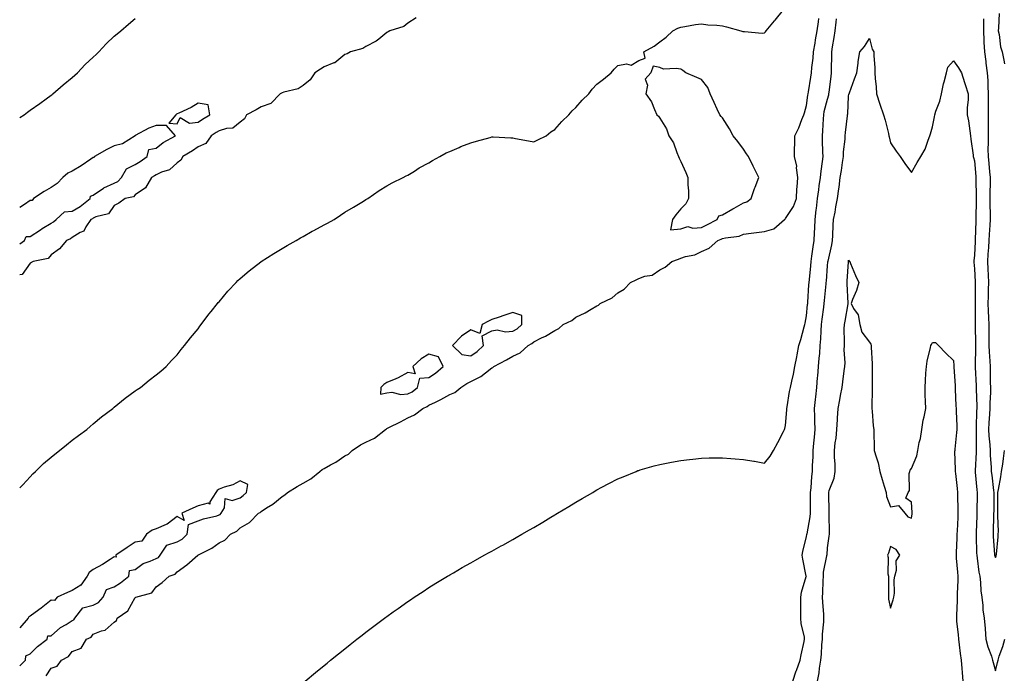
# Model space of a CAD drawing. Units: inches. Extents: x 1026563 to 1029203, y 7313738 to 7316378.
# Drawn here: x 1026563 to 1027032, y 7315646 to 7315957 of the extents above; entities that cross this region are included whole.
import ezdxf

# ---------------------------------------------------------------- set-up
doc = ezdxf.new("R2010")
doc.units = ezdxf.units.IN
doc.header["$MEASUREMENT"] = 0
doc.layers.add('Contour_10267313', color=7, linetype='Continuous', true_color=0xe452af)

msp = doc.modelspace()

# ---------------------------------------------------------------- linework, layer by layer
at = {"layer": 'Contour_10267313'}
for points in [[(1026563, 7315733.99, 3193), (1026564.44, 7315735.53, 3193), (1026568.05, 7315739.31, 3193), (1026569.28, 7315740.68, 3193), (1026570.49, 7315741.92, 3193), (1026574.38, 7315745.59, 3193), (1026578.05, 7315748.73, 3193), (1026579.81, 7315750.17, 3193), (1026582.01, 7315751.92, 3193), (1026585.34, 7315754.63, 3193), (1026588.05, 7315756.71, 3193), (1026591, 7315758.97, 3193), (1026595.04, 7315761.92, 3193), (1026596.59, 7315763.38, 3193), (1026598.05, 7315764.58, 3193), (1026602.01, 7315767.95, 3193), (1026607.33, 7315771.92, 3193), (1026607.7, 7315772.27, 3193), (1026608.05, 7315772.55, 3193), (1026611.45, 7315775.32, 3193), (1026613.21, 7315776.76, 3193), (1026618.05, 7315780.3, 3193), (1026619.03, 7315780.95, 3193), (1026620.53, 7315781.92, 3193), (1026624.67, 7315785.31, 3193), (1026628.05, 7315787.9, 3193), (1026630.28, 7315789.7, 3193), (1026632.78, 7315791.92, 3193), (1026635.28, 7315794.7, 3193), (1026638.05, 7315797.53, 3193), (1026639.98, 7315799.99, 3193), (1026641.59, 7315801.92, 3193), (1026644.4, 7315805.58, 3193), (1026648.05, 7315809.83, 3193), (1026648.91, 7315811.05, 3193), (1026649.57, 7315811.92, 3193), (1026653.17, 7315816.8, 3193), (1026654.2, 7315818.07, 3193), (1026657.31, 7315821.92, 3193), (1026657.64, 7315822.33, 3193), (1026658.05, 7315822.76, 3193), (1026662.23, 7315827.73, 3193), (1026666.12, 7315831.92, 3193), (1026667.05, 7315832.91, 3193), (1026668.05, 7315833.81, 3193), (1026672.41, 7315837.55, 3193), (1026677.97, 7315841.84, 3193), (1026678.05, 7315841.9, 3193), (1026678.07, 7315841.91, 3193), (1026684.14, 7315845.82, 3193), (1026688.05, 7315848.17, 3193), (1026690.43, 7315849.53, 3193), (1026694.77, 7315851.92, 3193), (1026696.82, 7315853.16, 3193), (1026698.05, 7315853.89, 3193), (1026702.48, 7315856.35, 3193), (1026703.21, 7315856.76, 3193), (1026708.05, 7315859.4, 3193), (1026709.71, 7315860.26, 3193), (1026712.95, 7315861.92, 3193), (1026715.98, 7315864, 3193), (1026718.05, 7315865.4, 3193), (1026722.07, 7315867.9, 3193), (1026726.92, 7315870.78, 3193), (1026728.05, 7315871.47, 3193), (1026728.34, 7315871.63, 3193), (1026728.89, 7315871.92, 3193), (1026734.26, 7315875.71, 3193), (1026738.05, 7315877.99, 3193), (1026740.53, 7315879.44, 3193), (1026745.78, 7315881.92, 3193), (1026747.23, 7315882.74, 3193), (1026748.05, 7315883.11, 3193), (1026751.19, 7315885.07, 3193), (1026753.44, 7315886.53, 3193), (1026758.05, 7315889.01, 3193), (1026759.81, 7315890.16, 3193), (1026763.25, 7315891.92, 3193), (1026766.29, 7315893.67, 3193), (1026768.05, 7315894.31, 3193), (1026772.41, 7315896.27, 3193), (1026773.26, 7315896.71, 3193), (1026778.05, 7315898.48, 3193), (1026780.65, 7315899.33, 3193), (1026787.19, 7315901.06, 3193), (1026788.05, 7315901.32, 3193), (1026788.67, 7315901.3, 3193), (1026797.03, 7315900.91, 3193), (1026798.05, 7315900.88, 3193), (1026799.34, 7315900.63, 3193), (1026805.55, 7315899.42, 3193), (1026808.05, 7315898.97, 3193), (1026810, 7315899.97, 3193), (1026813.87, 7315901.92, 3193), (1026816.23, 7315903.75, 3193), (1026818.05, 7315904.86, 3193), (1026821.37, 7315908.61, 3193), (1026824.79, 7315911.92, 3193), (1026826.25, 7315913.71, 3193), (1026828.05, 7315915.42, 3193), (1026831.12, 7315918.86, 3193), (1026834.24, 7315921.92, 3193), (1026835.82, 7315924.15, 3193), (1026838.05, 7315926.52, 3193), (1026841.19, 7315928.78, 3193), (1026844.92, 7315931.92, 3193), (1026846.33, 7315933.63, 3193), (1026848.05, 7315935.3, 3193), (1026852.23, 7315936.11, 3193), (1026854.38, 7315935.6, 3193), (1026858.05, 7315937.8, 3193), (1026861.17, 7315938.8, 3193), (1026860.53, 7315941.92, 3193), (1026865.35, 7315944.63, 3193), (1026868.05, 7315946.61, 3193), (1026871.12, 7315948.86, 3193), (1026874.3, 7315951.92, 3193), (1026876.76, 7315953.2, 3193), (1026878.05, 7315953.65, 3193), (1026880.04, 7315953.91, 3193), (1026885.1, 7315954.87, 3193), (1026888.05, 7315955.21, 3193), (1026890.92, 7315954.8, 3193), (1026895.3, 7315954.67, 3193), (1026898.05, 7315954.34, 3193), (1026899.89, 7315953.76, 3193), (1026906.7, 7315951.92, 3193), (1026907.68, 7315951.55, 3193), (1026908.05, 7315951.5, 3193), (1026908.42, 7315951.54, 3193), (1026916.92, 7315950.79, 3193), (1026918.05, 7315950.88, 3193), (1026918.52, 7315951.44, 3193), (1026918.87, 7315951.92, 3193), (1026922.76, 7315956.62, 3193), (1026923.03, 7315956.95, 3193), (1026927.13, 7315961.92, 3193)], [(1026751.96, 7315958.01, 3194), (1026748.05, 7315955.51, 3194), (1026746.04, 7315953.92, 3194), (1026739.4, 7315951.92, 3194), (1026738.58, 7315951.39, 3194), (1026738.05, 7315951.14, 3194), (1026734.1, 7315947.97, 3194), (1026732.95, 7315947.01, 3194), (1026728.05, 7315944.45, 3194), (1026726.51, 7315943.45, 3194), (1026720.75, 7315941.92, 3194), (1026719.01, 7315940.96, 3194), (1026718.05, 7315940.58, 3194), (1026713.28, 7315936.68, 3194), (1026712.7, 7315936.58, 3194), (1026708.05, 7315934.77, 3194), (1026706.31, 7315933.66, 3194), (1026703.6, 7315931.92, 3194), (1026701.45, 7315928.53, 3194), (1026698.05, 7315925.81, 3194), (1026695.69, 7315924.29, 3194), (1026688.87, 7315922.73, 3194), (1026688.05, 7315922.42, 3194), (1026687.72, 7315922.25, 3194), (1026687.23, 7315921.92, 3194), (1026682.66, 7315917.3, 3194), (1026678.05, 7315915.67, 3194), (1026675.75, 7315914.23, 3194), (1026671.14, 7315911.92, 3194), (1026670.1, 7315909.88, 3194), (1026668.05, 7315908.29, 3194), (1026664.53, 7315905.44, 3194), (1026661.51, 7315905.38, 3194), (1026658.05, 7315904.27, 3194), (1026656.6, 7315903.37, 3194), (1026654.28, 7315901.92, 3194), (1026651.7, 7315898.26, 3194), (1026648.05, 7315896.65, 3194), (1026645.34, 7315894.64, 3194), (1026640.71, 7315891.92, 3194), (1026639.79, 7315890.18, 3194), (1026638.05, 7315889.01, 3194), (1026634.4, 7315885.57, 3194), (1026630.61, 7315884.47, 3194), (1026628.05, 7315883.28, 3194), (1026627.25, 7315882.73, 3194), (1026625.88, 7315881.92, 3194), (1026622.91, 7315877.05, 3194), (1026618.05, 7315873.73, 3194), (1026617.19, 7315872.78, 3194), (1026613.3, 7315871.92, 3194), (1026610.2, 7315869.77, 3194), (1026608.05, 7315868.64, 3194), (1026605.35, 7315864.61, 3194), (1026599.32, 7315863.19, 3194), (1026598.05, 7315862.56, 3194), (1026597.68, 7315862.29, 3194), (1026596.96, 7315861.92, 3194), (1026594.55, 7315858.42, 3194), (1026593.54, 7315856.43, 3194), (1026591.88, 7315855.76, 3194), (1026588.05, 7315853.4, 3194), (1026587.25, 7315852.72, 3194), (1026585.3, 7315851.92, 3194), (1026582.03, 7315847.95, 3194), (1026578.05, 7315845.09, 3194), (1026576.55, 7315843.43, 3194), (1026569.38, 7315841.92, 3194), (1026568.05, 7315841.09, 3194), (1026564.16, 7315835.81, 3194), (1026563, 7315835.55, 3194)], [(1026563, 7315910.53, 3195), (1026565.14, 7315911.92, 3195), (1026566.76, 7315913.2, 3195), (1026568.05, 7315914.06, 3195), (1026572.64, 7315917.32, 3195), (1026575.63, 7315919.49, 3195), (1026578.05, 7315921.26, 3195), (1026578.42, 7315921.55, 3195), (1026578.87, 7315921.92, 3195), (1026583.73, 7315926.23, 3195), (1026588.05, 7315929.58, 3195), (1026589.28, 7315930.69, 3195), (1026590.59, 7315931.92, 3195), (1026594.18, 7315935.79, 3195), (1026598.05, 7315939.31, 3195), (1026599.42, 7315940.56, 3195), (1026600.75, 7315941.92, 3195), (1026604.28, 7315945.69, 3195), (1026608.05, 7315949.37, 3195), (1026609.5, 7315950.48, 3195), (1026611.23, 7315951.92, 3195), (1026614.94, 7315955.03, 3195), (1026618.05, 7315957.76, 3195)], [(1026575.57, 7315644.4, 3192), (1026578.05, 7315648.09, 3192), (1026580.88, 7315649.09, 3192), (1026582.85, 7315651.92, 3192), (1026586.33, 7315653.63, 3192), (1026588.05, 7315656.08, 3192), (1026592.31, 7315657.67, 3192), (1026594.81, 7315661.92, 3192), (1026597.03, 7315662.93, 3192), (1026598.05, 7315664.28, 3192), (1026602.03, 7315665.9, 3192), (1026603.73, 7315666.24, 3192), (1026608.05, 7315670.02, 3192), (1026609.09, 7315670.89, 3192), (1026609.5, 7315671.92, 3192), (1026614.55, 7315675.42, 3192), (1026618.05, 7315681.77, 3192), (1026618.15, 7315681.82, 3192), (1026618.28, 7315681.92, 3192), (1026626.02, 7315683.95, 3192), (1026628.05, 7315686.88, 3192), (1026630.96, 7315689.01, 3192), (1026634.2, 7315691.92, 3192), (1026637.11, 7315692.85, 3192), (1026638.05, 7315694.08, 3192), (1026642.68, 7315697.29, 3192), (1026647.91, 7315701.92, 3192), (1026648.01, 7315701.96, 3192), (1026648.05, 7315702, 3192), (1026648.23, 7315702.11, 3192), (1026654.57, 7315705.39, 3192), (1026658.05, 7315707.81, 3192), (1026660.78, 7315709.2, 3192), (1026663.4, 7315711.92, 3192), (1026666.51, 7315713.47, 3192), (1026668.05, 7315714.95, 3192), (1026672.48, 7315717.49, 3192), (1026676.82, 7315721.92, 3192), (1026677.58, 7315722.39, 3192), (1026678.05, 7315722.86, 3192), (1026680.71, 7315724.58, 3192), (1026683.64, 7315726.34, 3192), (1026688.05, 7315729.98, 3192), (1026689.32, 7315730.66, 3192), (1026690.65, 7315731.92, 3192), (1026695.24, 7315734.73, 3192), (1026698.05, 7315736.35, 3192), (1026701.7, 7315738.28, 3192), (1026706.08, 7315741.92, 3192), (1026707.19, 7315742.78, 3192), (1026708.05, 7315743.27, 3192), (1026711.19, 7315745.06, 3192), (1026713.62, 7315746.36, 3192), (1026718.05, 7315749.31, 3192), (1026719.79, 7315750.17, 3192), (1026721.39, 7315751.92, 3192), (1026725.37, 7315754.61, 3192), (1026728.05, 7315755.88, 3192), (1026732.17, 7315757.81, 3192), (1026737.31, 7315761.92, 3192), (1026737.78, 7315762.18, 3192), (1026738.05, 7315762.4, 3192), (1026739.01, 7315762.88, 3192), (1026744.44, 7315765.53, 3192), (1026748.05, 7315767.39, 3192), (1026751.14, 7315768.83, 3192), (1026755.16, 7315771.92, 3192), (1026757.15, 7315772.82, 3192), (1026758.05, 7315773.5, 3192), (1026761.12, 7315774.98, 3192), (1026763.77, 7315776.2, 3192), (1026768.05, 7315778.5, 3192), (1026770.47, 7315779.5, 3192), (1026773.19, 7315781.92, 3192), (1026776.12, 7315783.86, 3192), (1026778.05, 7315784.78, 3192), (1026782.85, 7315787.11, 3192), (1026785.04, 7315788.91, 3192), (1026788.05, 7315791.24, 3192), (1026788.52, 7315791.46, 3192), (1026789.03, 7315791.92, 3192), (1026794.98, 7315795, 3192), (1026798.05, 7315796.79, 3192), (1026801.51, 7315798.47, 3192), (1026805.3, 7315801.92, 3192), (1026807.13, 7315802.84, 3192), (1026808.05, 7315803.69, 3192), (1026811.66, 7315805.53, 3192), (1026813.54, 7315806.43, 3192), (1026818.05, 7315809.03, 3192), (1026820, 7315809.97, 3192), (1026822.05, 7315811.92, 3192), (1026826.12, 7315813.84, 3192), (1026828.05, 7315815.36, 3192), (1026832.54, 7315817.42, 3192), (1026835.39, 7315819.25, 3192), (1026838.05, 7315820.84, 3192), (1026838.81, 7315821.16, 3192), (1026839.73, 7315821.92, 3192), (1026845.39, 7315824.58, 3192), (1026848.05, 7315827.03, 3192), (1026851.16, 7315828.81, 3192), (1026854.12, 7315831.92, 3192), (1026856.76, 7315833.21, 3192), (1026858.05, 7315833.8, 3192), (1026861.04, 7315834.91, 3192), (1026864.46, 7315835.51, 3192), (1026868.05, 7315838, 3192), (1026870.71, 7315839.27, 3192), (1026873.87, 7315841.92, 3192), (1026876.96, 7315843.01, 3192), (1026878.05, 7315843.51, 3192), (1026880.39, 7315844.27, 3192), (1026884.83, 7315845.13, 3192), (1026888.05, 7315846.68, 3192), (1026891.64, 7315848.33, 3192), (1026895.82, 7315851.92, 3192), (1026897.39, 7315852.59, 3192), (1026898.05, 7315852.92, 3192), (1026899.44, 7315853.3, 3192), (1026905.9, 7315854.07, 3192), (1026908.05, 7315854.97, 3192), (1026911.57, 7315855.44, 3192), (1026914.14, 7315855.82, 3192), (1026918.05, 7315856.32, 3192), (1026922.46, 7315857.5, 3192), (1026927.52, 7315861.92, 3192), (1026927.8, 7315862.17, 3192), (1026928.05, 7315862.39, 3192), (1026931.82, 7315868.16, 3192), (1026933.19, 7315871.92, 3192), (1026933.4, 7315876.56, 3192), (1026933.54, 7315877.41, 3192), (1026933.81, 7315881.92, 3192), (1026933.3, 7315886.67, 3192), (1026933.48, 7315887.35, 3192), (1026932.31, 7315891.92, 3192), (1026932.23, 7315896.1, 3192), (1026932.46, 7315897.51, 3192), (1026932.41, 7315901.92, 3192), (1026934.32, 7315905.65, 3192), (1026935.8, 7315909.67, 3192), (1026936.76, 7315911.92, 3192), (1026937.11, 7315912.87, 3192), (1026938.05, 7315916.3, 3192), (1026938.67, 7315921.3, 3192), (1026938.81, 7315921.92, 3192), (1026938.95, 7315922.81, 3192), (1026940.1, 7315929.87, 3192), (1026940.39, 7315931.92, 3192), (1026940.61, 7315934.47, 3192), (1026941.17, 7315938.8, 3192), (1026941.39, 7315941.92, 3192), (1026942.07, 7315945.94, 3192), (1026942.37, 7315947.61, 3192), (1026943.09, 7315951.92, 3192), (1026943.75, 7315956.21, 3192), (1026943.89, 7315957.75, 3192)], [(1026699.03, 7315641.92, 3191), (1026703.99, 7315645.99, 3191), (1026708.05, 7315649.32, 3191), (1026709.48, 7315650.5, 3191), (1026711.16, 7315651.92, 3191), (1026715, 7315654.97, 3191), (1026718.05, 7315657.38, 3191), (1026720.57, 7315659.4, 3191), (1026723.71, 7315661.92, 3191), (1026726.16, 7315663.81, 3191), (1026728.05, 7315665.28, 3191), (1026731.82, 7315668.15, 3191), (1026736.84, 7315671.92, 3191), (1026737.54, 7315672.43, 3191), (1026738.05, 7315672.81, 3191), (1026741.08, 7315674.95, 3191), (1026743.38, 7315676.58, 3191), (1026748.05, 7315679.91, 3191), (1026749.26, 7315680.72, 3191), (1026751.08, 7315681.92, 3191), (1026755.28, 7315684.69, 3191), (1026758.05, 7315686.51, 3191), (1026761.39, 7315688.58, 3191), (1026766.88, 7315691.92, 3191), (1026767.6, 7315692.36, 3191), (1026768.05, 7315692.64, 3191), (1026769.75, 7315693.62, 3191), (1026773.93, 7315696.05, 3191), (1026778.05, 7315698.39, 3191), (1026780.32, 7315699.66, 3191), (1026784.4, 7315701.92, 3191), (1026786.74, 7315703.22, 3191), (1026788.05, 7315703.94, 3191), (1026792.52, 7315706.4, 3191), (1026793.21, 7315706.77, 3191), (1026798.05, 7315709.46, 3191), (1026799.61, 7315710.35, 3191), (1026802.37, 7315711.92, 3191), (1026805.96, 7315714.01, 3191), (1026808.05, 7315715.22, 3191), (1026812.27, 7315717.7, 3191), (1026816.14, 7315720.02, 3191), (1026818.05, 7315721.15, 3191), (1026818.54, 7315721.44, 3191), (1026819.34, 7315721.92, 3191), (1026824.75, 7315725.22, 3191), (1026828.05, 7315727.22, 3191), (1026831.02, 7315728.95, 3191), (1026836.12, 7315731.92, 3191), (1026837.33, 7315732.65, 3191), (1026838.05, 7315733.08, 3191), (1026840.47, 7315734.34, 3191), (1026843.85, 7315736.13, 3191), (1026848.05, 7315738.29, 3191), (1026850.61, 7315739.37, 3191), (1026856.86, 7315741.92, 3191), (1026857.7, 7315742.27, 3191), (1026858.05, 7315742.39, 3191), (1026858.69, 7315742.57, 3191), (1026865.45, 7315744.52, 3191), (1026868.05, 7315745.2, 3191), (1026872.13, 7315745.99, 3191), (1026873.64, 7315746.32, 3191), (1026878.05, 7315747.15, 3191), (1026882.33, 7315747.65, 3191), (1026883.91, 7315747.78, 3191), (1026888.05, 7315748.23, 3191), (1026891.66, 7315748.31, 3191), (1026894.44, 7315748.32, 3191), (1026898.05, 7315748.38, 3191), (1026901.92, 7315748.05, 3191), (1026904.03, 7315747.89, 3191), (1026908.05, 7315747.55, 3191), (1026912.97, 7315746.83, 3191), (1026913.21, 7315746.77, 3191), (1026918.05, 7315745.9, 3191), (1026920.75, 7315749.22, 3191), (1026922.25, 7315751.92, 3191), (1026924.38, 7315755.6, 3191), (1026926.98, 7315760.85, 3191), (1026927.54, 7315761.92, 3191), (1026927.7, 7315762.28, 3191), (1026928.05, 7315763.7, 3191), (1026928.69, 7315771.28, 3191), (1026928.69, 7315771.92, 3191), (1026928.87, 7315772.73, 3191), (1026929.98, 7315779.99, 3191), (1026930.41, 7315781.92, 3191), (1026931.02, 7315784.88, 3191), (1026931.76, 7315788.2, 3191), (1026932.46, 7315791.92, 3191), (1026933.44, 7315796.53, 3191), (1026933.56, 7315797.43, 3191), (1026934.4, 7315801.92, 3191), (1026935.24, 7315804.74, 3191), (1026936.98, 7315810.85, 3191), (1026937.29, 7315811.92, 3191), (1026937.41, 7315812.56, 3191), (1026938.05, 7315816.01, 3191), (1026938.56, 7315821.42, 3191), (1026938.6, 7315821.92, 3191), (1026938.66, 7315822.53, 3191), (1026939.2, 7315830.76, 3191), (1026939.32, 7315831.92, 3191), (1026939.44, 7315833.3, 3191), (1026940.06, 7315839.9, 3191), (1026940.24, 7315841.92, 3191), (1026940.63, 7315844.5, 3191), (1026941.12, 7315848.86, 3191), (1026941.62, 7315851.92, 3191), (1026941.8, 7315855.67, 3191), (1026941.94, 7315858.03, 3191), (1026942.13, 7315861.92, 3191), (1026942.68, 7315866.55, 3191), (1026942.76, 7315867.21, 3191), (1026943.3, 7315871.92, 3191), (1026943.83, 7315876.14, 3191), (1026944.12, 7315877.99, 3191), (1026944.63, 7315881.92, 3191), (1026945.02, 7315884.95, 3191), (1026945.69, 7315889.56, 3191), (1026946, 7315891.92, 3191), (1026945.88, 7315894.08, 3191), (1026945.69, 7315899.55, 3191), (1026945.57, 7315901.92, 3191), (1026945.78, 7315904.19, 3191), (1026946.06, 7315909.92, 3191), (1026946.23, 7315911.92, 3191), (1026946.51, 7315913.46, 3191), (1026948.05, 7315919.35, 3191), (1026948.64, 7315921.33, 3191), (1026948.73, 7315921.92, 3191), (1026948.81, 7315922.67, 3191), (1026949.77, 7315930.2, 3191), (1026949.92, 7315931.92, 3191), (1026949.96, 7315933.82, 3191), (1026950.04, 7315939.93, 3191), (1026950.06, 7315941.92, 3191), (1026950.47, 7315944.34, 3191), (1026951.21, 7315948.75, 3191), (1026951.72, 7315951.92, 3191), (1026952.17, 7315956.04, 3191), (1026952.31, 7315957.66, 3191)], [(1027022.41, 7315957.55, 3191), (1027022.44, 7315956.31, 3191), (1027022.42, 7315951.92, 3191), (1027022.62, 7315947.35, 3191), (1027022.6, 7315946.48, 3191), (1027022.82, 7315941.92, 3191), (1027023.44, 7315937.32, 3191), (1027023.56, 7315936.41, 3191), (1027024.16, 7315931.92, 3191), (1027024.38, 7315928.24, 3191), (1027024.48, 7315925.5, 3191), (1027024.67, 7315921.92, 3191), (1027024.61, 7315918.48, 3191), (1027024.61, 7315915.36, 3191), (1027024.55, 7315911.92, 3191), (1027024.59, 7315908.46, 3191), (1027024.53, 7315905.44, 3191), (1027024.57, 7315901.92, 3191), (1027024.59, 7315898.47, 3191), (1027024.51, 7315895.45, 3191), (1027024.55, 7315891.92, 3191), (1027024.85, 7315888.71, 3191), (1027025.28, 7315884.7, 3191), (1027025.53, 7315881.92, 3191), (1027025.53, 7315879.41, 3191), (1027025.47, 7315874.5, 3191), (1027025.47, 7315869.35, 3191), (1027025.57, 7315864.4, 3191), (1027025.57, 7315861.92, 3191), (1027025.45, 7315859.32, 3191), (1027025.14, 7315854.83, 3191), (1027025, 7315851.92, 3191), (1027024.77, 7315848.63, 3191), (1027024.5, 7315845.48, 3191), (1027024.24, 7315841.92, 3191), (1027024.42, 7315838.29, 3191), (1027024.55, 7315835.42, 3191), (1027024.71, 7315831.92, 3191), (1027024.65, 7315828.53, 3191), (1027024.55, 7315825.43, 3191), (1027024.5, 7315821.92, 3191), (1027024.59, 7315818.46, 3191), (1027024.81, 7315815.17, 3191), (1027024.91, 7315811.92, 3191), (1027024.94, 7315808.82, 3191), (1027024.96, 7315805.01, 3191), (1027025, 7315801.92, 3191), (1027025.08, 7315798.95, 3191), (1027025.47, 7315794.5, 3191), (1027025.55, 7315791.92, 3191), (1027025.61, 7315789.49, 3191), (1027025.63, 7315784.35, 3191), (1027025.69, 7315781.92, 3191), (1027025.67, 7315779.55, 3191), (1027025.45, 7315774.53, 3191), (1027025.43, 7315771.92, 3191), (1027025.3, 7315769.16, 3191), (1027024.94, 7315765.02, 3191), (1027024.79, 7315761.92, 3191), (1027024.94, 7315758.81, 3191), (1027025.37, 7315754.61, 3191), (1027025.51, 7315751.92, 3191), (1027025.53, 7315749.41, 3191), (1027026.08, 7315743.9, 3191), (1027026.1, 7315741.92, 3191), (1027026.29, 7315740.17, 3191), (1027027.21, 7315732.76, 3191), (1027027.31, 7315731.92, 3191), (1027027.29, 7315731.16, 3191), (1027027.23, 7315722.74, 3191), (1027027.21, 7315721.92, 3191), (1027027.19, 7315721.06, 3191), (1027026.96, 7315713, 3191), (1027026.92, 7315711.92, 3191), (1027026.98, 7315710.85, 3191), (1027027.68, 7315702.3, 3191), (1027027.7, 7315701.92, 3191), (1027027.76, 7315701.62, 3191), (1027028.05, 7315700.79, 3191), (1027028.38, 7315701.58, 3191), (1027028.48, 7315701.92, 3191), (1027028.52, 7315702.39, 3191), (1027029.32, 7315710.65, 3191), (1027029.42, 7315711.92, 3191), (1027029.46, 7315713.32, 3191), (1027029.18, 7315720.79, 3191), (1027029.2, 7315721.92, 3191), (1027029.26, 7315723.13, 3191), (1027029.16, 7315730.8, 3191), (1027029.22, 7315731.92, 3191), (1027029.46, 7315733.34, 3191), (1027030.61, 7315739.36, 3191), (1027031.04, 7315741.92, 3191), (1027031.53, 7315745.4, 3191), (1027031.94, 7315748.02, 3191), (1027032.46, 7315751.92, 3191)], [(1027029.79, 7315960.19, 3192), (1027029.53, 7315953.39, 3192), (1027029.36, 7315951.92, 3192), (1027029.77, 7315950.2, 3192), (1027030.45, 7315944.31, 3192), (1027031.27, 7315941.92, 3192), (1027032.07, 7315937.91, 3192), (1027032.33, 7315936.21, 3192)], [(1026931.55, 7315641.92, 3190), (1026933.11, 7315646.86, 3190), (1026933.21, 7315647.07, 3190), (1026935, 7315651.92, 3190), (1026935.49, 7315654.47, 3190), (1026936.88, 7315660.76, 3190), (1026937.13, 7315661.92, 3190), (1026937, 7315662.97, 3190), (1026935.53, 7315669.4, 3190), (1026935.28, 7315671.92, 3190), (1026935.32, 7315674.66, 3190), (1026935.35, 7315679.22, 3190), (1026935.39, 7315681.92, 3190), (1026935.69, 7315684.28, 3190), (1026937.93, 7315691.8, 3190), (1026937.95, 7315691.92, 3190), (1026937.93, 7315692.03, 3190), (1026936.21, 7315700.08, 3190), (1026936.02, 7315701.92, 3190), (1026936.31, 7315703.66, 3190), (1026938.05, 7315710.8, 3190), (1026938.23, 7315711.75, 3190), (1026938.25, 7315711.92, 3190), (1026938.26, 7315712.13, 3190), (1026939.73, 7315720.24, 3190), (1026939.87, 7315721.92, 3190), (1026939.87, 7315723.74, 3190), (1026939.94, 7315730.02, 3190), (1026939.96, 7315731.92, 3190), (1026940.2, 7315734.06, 3190), (1026940.51, 7315739.47, 3190), (1026940.8, 7315741.92, 3190), (1026940.82, 7315744.69, 3190), (1026941.12, 7315748.86, 3190), (1026941.14, 7315751.92, 3190), (1026941.51, 7315755.37, 3190), (1026941.76, 7315758.2, 3190), (1026942.17, 7315761.92, 3190), (1026942.03, 7315765.9, 3190), (1026941.96, 7315768.01, 3190), (1026941.82, 7315771.92, 3190), (1026942.29, 7315776.16, 3190), (1026942.46, 7315777.5, 3190), (1026942.95, 7315781.92, 3190), (1026943.32, 7315786.64, 3190), (1026943.38, 7315787.25, 3190), (1026943.77, 7315791.92, 3190), (1026944.09, 7315795.88, 3190), (1026944.3, 7315798.16, 3190), (1026944.59, 7315801.92, 3190), (1026944.89, 7315805.09, 3190), (1026944.96, 7315808.84, 3190), (1026945.22, 7315811.92, 3190), (1026945.49, 7315814.47, 3190), (1026946.25, 7315820.12, 3190), (1026946.45, 7315821.92, 3190), (1026946.59, 7315823.39, 3190), (1026947.37, 7315831.24, 3190), (1026947.42, 7315831.92, 3190), (1026947.48, 7315832.5, 3190), (1026948.05, 7315839.9, 3190), (1026948.23, 7315841.74, 3190), (1026948.25, 7315841.92, 3190), (1026948.28, 7315842.15, 3190), (1026950.04, 7315849.92, 3190), (1026950.35, 7315851.92, 3190), (1026950.53, 7315854.41, 3190), (1026950.75, 7315859.21, 3190), (1026950.96, 7315861.92, 3190), (1026951.64, 7315865.51, 3190), (1026951.96, 7315868.02, 3190), (1026952.82, 7315871.92, 3190), (1026953.46, 7315876.51, 3190), (1026953.54, 7315877.41, 3190), (1026954.12, 7315881.92, 3190), (1026954.65, 7315885.33, 3190), (1026955.22, 7315889.09, 3190), (1026955.65, 7315891.92, 3190), (1026955.73, 7315894.24, 3190), (1026956.39, 7315900.26, 3190), (1026956.45, 7315901.92, 3190), (1026956.59, 7315903.39, 3190), (1026957.52, 7315911.4, 3190), (1026957.58, 7315911.92, 3190), (1026957.66, 7315912.32, 3190), (1026958.05, 7315920.82, 3190), (1026958.23, 7315921.74, 3190), (1026958.3, 7315921.92, 3190), (1026958.46, 7315922.33, 3190), (1026960.92, 7315929.05, 3190), (1026961.94, 7315931.92, 3190), (1026962.58, 7315936.46, 3190), (1026962.66, 7315937.31, 3190), (1026963.42, 7315941.92, 3190), (1026965.61, 7315944.36, 3190), (1026968.05, 7315948.27, 3190), (1026969.3, 7315943.18, 3190), (1026970.08, 7315941.92, 3190), (1026970.06, 7315939.91, 3190), (1026970.57, 7315934.45, 3190), (1026970.57, 7315931.92, 3190), (1026970.73, 7315929.24, 3190), (1026971.27, 7315925.14, 3190), (1026971.43, 7315921.92, 3190), (1026972.97, 7315917, 3190), (1026972.99, 7315916.87, 3190), (1026974.79, 7315911.92, 3190), (1026975.47, 7315909.35, 3190), (1026977.07, 7315902.9, 3190), (1026977.33, 7315901.92, 3190), (1026977.46, 7315901.33, 3190), (1026978.05, 7315898.54, 3190), (1026980.69, 7315894.55, 3190), (1026982.72, 7315891.92, 3190), (1026984.81, 7315888.69, 3190), (1026988.05, 7315884.34, 3190), (1026990.84, 7315889.12, 3190), (1026992.58, 7315891.92, 3190), (1026994.53, 7315895.44, 3190), (1026995.96, 7315899.83, 3190), (1026996.82, 7315901.92, 3190), (1026997.17, 7315902.8, 3190), (1026998.05, 7315906.18, 3190), (1026999.01, 7315910.96, 3190), (1026999.22, 7315911.92, 3190), (1026999.73, 7315913.6, 3190), (1027001.57, 7315918.4, 3190), (1027002.39, 7315921.92, 3190), (1027003.38, 7315926.59, 3190), (1027003.64, 7315927.51, 3190), (1027004.69, 7315931.92, 3190), (1027005.45, 7315934.53, 3190), (1027008.05, 7315937.67, 3190), (1027010.39, 7315934.27, 3190), (1027011.88, 7315931.92, 3190), (1027013.4, 7315927.27, 3190), (1027013.71, 7315926.25, 3190), (1027015.1, 7315921.92, 3190), (1027015.12, 7315919, 3190), (1027014.67, 7315915.3, 3190), (1027014.67, 7315911.92, 3190), (1027015.16, 7315909.03, 3190), (1027015.82, 7315904.15, 3190), (1027016.17, 7315901.92, 3190), (1027016.39, 7315900.26, 3190), (1027017.41, 7315892.57, 3190), (1027017.48, 7315891.92, 3190), (1027017.58, 7315891.45, 3190), (1027018.05, 7315889.87, 3190), (1027018.66, 7315882.53, 3190), (1027018.71, 7315881.92, 3190), (1027018.71, 7315881.25, 3190), (1027018.87, 7315872.74, 3190), (1027018.87, 7315871.09, 3190), (1027018.73, 7315862.61, 3190), (1027018.73, 7315861.92, 3190), (1027018.71, 7315861.26, 3190), (1027018.48, 7315852.34, 3190), (1027018.46, 7315851.92, 3190), (1027018.42, 7315851.54, 3190), (1027018.05, 7315845, 3190), (1027017.74, 7315842.23, 3190), (1027017.74, 7315841.92, 3190), (1027017.76, 7315841.63, 3190), (1027018.05, 7315838.45, 3190), (1027018.36, 7315832.23, 3190), (1027018.38, 7315831.92, 3190), (1027018.38, 7315831.6, 3190), (1027018.4, 7315822.27, 3190), (1027018.4, 7315812.28, 3190), (1027018.42, 7315811.92, 3190), (1027018.42, 7315811.54, 3190), (1027018.62, 7315802.48, 3190), (1027018.62, 7315801.92, 3190), (1027018.64, 7315801.34, 3190), (1027018.36, 7315792.24, 3190), (1027018.38, 7315791.92, 3190), (1027018.38, 7315791.58, 3190), (1027018.83, 7315782.71, 3190), (1027018.85, 7315781.92, 3190), (1027018.85, 7315781.11, 3190), (1027019.2, 7315773.06, 3190), (1027019.18, 7315771.92, 3190), (1027019.12, 7315770.84, 3190), (1027018.93, 7315762.81, 3190), (1027018.89, 7315761.92, 3190), (1027018.93, 7315761.04, 3190), (1027018.91, 7315752.77, 3190), (1027018.95, 7315751.92, 3190), (1027018.95, 7315751.01, 3190), (1027018.38, 7315742.24, 3190), (1027018.38, 7315741.92, 3190), (1027018.42, 7315741.55, 3190), (1027019.28, 7315733.15, 3190), (1027019.42, 7315731.92, 3190), (1027019.4, 7315730.57, 3190), (1027019.24, 7315723.12, 3190), (1027019.22, 7315721.92, 3190), (1027019.18, 7315720.78, 3190), (1027018.83, 7315712.7, 3190), (1027018.81, 7315711.92, 3190), (1027018.85, 7315711.12, 3190), (1027019.09, 7315702.95, 3190), (1027019.14, 7315701.92, 3190), (1027019.42, 7315700.56, 3190), (1027020.08, 7315693.95, 3190), (1027020.61, 7315691.92, 3190), (1027020.98, 7315688.99, 3190), (1027021.1, 7315684.96, 3190), (1027021.57, 7315681.92, 3190), (1027022.01, 7315677.96, 3190), (1027022.09, 7315675.97, 3190), (1027022.64, 7315671.92, 3190), (1027023.11, 7315666.98, 3190), (1027023.13, 7315666.85, 3190), (1027023.56, 7315661.92, 3190), (1027024.46, 7315658.33, 3190), (1027026.12, 7315653.85, 3190), (1027026.7, 7315651.92, 3190), (1027026.92, 7315650.78, 3190), (1027028.05, 7315646.81, 3190), (1027029.1, 7315650.87, 3190), (1027029.3, 7315651.92, 3190), (1027029.91, 7315653.77, 3190), (1027031.57, 7315658.4, 3190), (1027032.56, 7315661.92, 3190)], [(1026563, 7315850.44, 3195), (1026565.22, 7315851.92, 3195), (1026566.08, 7315853.89, 3195), (1026568.05, 7315853.93, 3195), (1026572.85, 7315857.12, 3195), (1026573.79, 7315857.65, 3195), (1026578.05, 7315860.2, 3195), (1026579.18, 7315860.79, 3195), (1026580.45, 7315861.92, 3195), (1026584.38, 7315865.59, 3195), (1026588.05, 7315866.01, 3195), (1026591.82, 7315868.15, 3195), (1026596.57, 7315871.92, 3195), (1026596.8, 7315873.16, 3195), (1026598.05, 7315873.49, 3195), (1026602.99, 7315876.98, 3195), (1026603.17, 7315877.04, 3195), (1026608.05, 7315879.35, 3195), (1026609.83, 7315880.15, 3195), (1026611.51, 7315881.92, 3195), (1026613.87, 7315886.1, 3195), (1026618.05, 7315888.16, 3195), (1026620.39, 7315889.59, 3195), (1026623.69, 7315891.92, 3195), (1026624.57, 7315895.41, 3195), (1026628.05, 7315896.02, 3195), (1026631.39, 7315898.59, 3195), (1026637.21, 7315901.92, 3195), (1026632.97, 7315906.83, 3195), (1026628.05, 7315906.79, 3195), (1026624.51, 7315905.45, 3195), (1026618.09, 7315901.96, 3195), (1026618.05, 7315901.94, 3195), (1026618.03, 7315901.93, 3195), (1026618.01, 7315901.92, 3195), (1026612.01, 7315897.96, 3195), (1026608.05, 7315897.07, 3195), (1026604.61, 7315895.37, 3195), (1026598.69, 7315891.92, 3195), (1026598.42, 7315891.55, 3195), (1026598.05, 7315891.54, 3195), (1026596.88, 7315890.75, 3195), (1026592.37, 7315887.59, 3195), (1026588.05, 7315885.04, 3195), (1026585.96, 7315884.01, 3195), (1026583.6, 7315881.92, 3195), (1026580.8, 7315879.17, 3195), (1026578.05, 7315877.21, 3195), (1026574.67, 7315875.3, 3195), (1026569.63, 7315871.92, 3195), (1026569.01, 7315870.95, 3195), (1026568.05, 7315871.02, 3195), (1026565.26, 7315869.13, 3195), (1026563, 7315867.67, 3195)], [(1026943.32, 7315641.92, 3189), (1026944.1, 7315645.86, 3189), (1026944.28, 7315648.16, 3189), (1026944.91, 7315651.92, 3189), (1026945.16, 7315654.82, 3189), (1026945.37, 7315659.25, 3189), (1026945.61, 7315661.92, 3189), (1026945.57, 7315664.39, 3189), (1026946.31, 7315670.19, 3189), (1026946.29, 7315671.92, 3189), (1026946.21, 7315673.75, 3189), (1026945.73, 7315679.6, 3189), (1026945.65, 7315681.92, 3189), (1026945.88, 7315684.1, 3189), (1026945.9, 7315689.78, 3189), (1026946.1, 7315691.92, 3189), (1026946.16, 7315693.81, 3189), (1026947.74, 7315701.61, 3189), (1026947.76, 7315701.92, 3189), (1026947.8, 7315702.18, 3189), (1026948.05, 7315705.45, 3189), (1026948.89, 7315711.08, 3189), (1026949.03, 7315711.92, 3189), (1026949.05, 7315712.91, 3189), (1026948.75, 7315721.22, 3189), (1026948.75, 7315721.92, 3189), (1026948.79, 7315722.65, 3189), (1026948.64, 7315731.33, 3189), (1026948.66, 7315731.92, 3189), (1026948.87, 7315732.74, 3189), (1026951.23, 7315738.73, 3189), (1026951.76, 7315741.92, 3189), (1026951.72, 7315745.58, 3189), (1026951.37, 7315748.6, 3189), (1026951.31, 7315751.92, 3189), (1026951.68, 7315755.55, 3189), (1026952.23, 7315757.73, 3189), (1026952.54, 7315761.92, 3189), (1026952.8, 7315766.66, 3189), (1026952.76, 7315767.22, 3189), (1026953.07, 7315771.92, 3189), (1026953.87, 7315776.09, 3189), (1026954.22, 7315778.1, 3189), (1026954.94, 7315781.92, 3189), (1026955.37, 7315784.59, 3189), (1026955.96, 7315789.84, 3189), (1026956.27, 7315791.92, 3189), (1026956.37, 7315793.6, 3189), (1026955.98, 7315799.84, 3189), (1026956.06, 7315801.92, 3189), (1026956.1, 7315803.88, 3189), (1026956.02, 7315809.89, 3189), (1026956.06, 7315811.92, 3189), (1026956.39, 7315813.58, 3189), (1026957.85, 7315821.72, 3189), (1026957.89, 7315821.92, 3189), (1026957.89, 7315822.07, 3189), (1026957.39, 7315831.25, 3189), (1026957.41, 7315831.92, 3189), (1026957.46, 7315832.52, 3189), (1026957.97, 7315841.84, 3189), (1026957.97, 7315841.92, 3189), (1026957.99, 7315841.98, 3189), (1026958.05, 7315842.55, 3189), (1026958.28, 7315842.16, 3189), (1026958.6, 7315841.92, 3189), (1026959.03, 7315840.95, 3189), (1026961.43, 7315835.3, 3189), (1026962.89, 7315831.92, 3189), (1026961.8, 7315828.17, 3189), (1026959.92, 7315823.8, 3189), (1026959.26, 7315821.92, 3189), (1026960.39, 7315819.58, 3189), (1026962.62, 7315816.5, 3189), (1026963.42, 7315811.92, 3189), (1026964.38, 7315808.25, 3189), (1026968.05, 7315803.53, 3189), (1026968.62, 7315802.48, 3189), (1026968.85, 7315801.92, 3189), (1026968.85, 7315801.11, 3189), (1026969.28, 7315793.16, 3189), (1026969.3, 7315791.92, 3189), (1026969.3, 7315790.67, 3189), (1026969.28, 7315783.16, 3189), (1026969.28, 7315780.69, 3189), (1026969.1, 7315772.97, 3189), (1026969.1, 7315771.92, 3189), (1026969.3, 7315770.68, 3189), (1026969.79, 7315763.65, 3189), (1026970.1, 7315761.92, 3189), (1026970.16, 7315759.81, 3189), (1026970.26, 7315754.13, 3189), (1026970.34, 7315751.92, 3189), (1026971.17, 7315748.8, 3189), (1026972.13, 7315746, 3189), (1026973.03, 7315741.92, 3189), (1026974.16, 7315738.03, 3189), (1026975.1, 7315734.87, 3189), (1026975.96, 7315731.92, 3189), (1026976.1, 7315729.97, 3189), (1026978.05, 7315724.96, 3189), (1026981.8, 7315725.68, 3189), (1026984.96, 7315721.92, 3189), (1026986.29, 7315720.17, 3189), (1026988.05, 7315719.64, 3189), (1026988.34, 7315721.62, 3189), (1026988.38, 7315721.92, 3189), (1026988.42, 7315722.29, 3189), (1026988.05, 7315727.16, 3189), (1026985.3, 7315729.17, 3189), (1026986.55, 7315731.92, 3189), (1026987.11, 7315732.86, 3189), (1026987, 7315740.86, 3189), (1026987.27, 7315741.92, 3189), (1026987.5, 7315742.47, 3189), (1026988.05, 7315743.25, 3189), (1026990.61, 7315749.36, 3189), (1026991.1, 7315751.92, 3189), (1026991.76, 7315755.63, 3189), (1026992.35, 7315757.63, 3189), (1026992.93, 7315761.92, 3189), (1026993.6, 7315766.37, 3189), (1026994.07, 7315767.94, 3189), (1026994.85, 7315771.92, 3189), (1026994.75, 7315775.22, 3189), (1026994.57, 7315778.45, 3189), (1026994.5, 7315781.92, 3189), (1026994.75, 7315785.22, 3189), (1026994.92, 7315788.8, 3189), (1026995.16, 7315791.92, 3189), (1026995.61, 7315794.37, 3189), (1026997.09, 7315800.95, 3189), (1026997.27, 7315801.92, 3189), (1026997.58, 7315802.39, 3189), (1026998.05, 7315803.27, 3189), (1026999.5, 7315803.38, 3189), (1027001, 7315801.92, 3189), (1027004.4, 7315798.27, 3189), (1027008.05, 7315794.73, 3189), (1027008.28, 7315792.14, 3189), (1027008.28, 7315791.92, 3189), (1027008.3, 7315791.68, 3189), (1027008.83, 7315782.71, 3189), (1027008.89, 7315781.92, 3189), (1027008.95, 7315781.03, 3189), (1027009.24, 7315773.11, 3189), (1027009.3, 7315771.92, 3189), (1027009.3, 7315770.67, 3189), (1027009.61, 7315763.47, 3189), (1027009.61, 7315761.92, 3189), (1027009.51, 7315760.45, 3189), (1027008.67, 7315752.54, 3189), (1027008.64, 7315751.92, 3189), (1027008.62, 7315751.36, 3189), (1027008.93, 7315742.8, 3189), (1027008.91, 7315741.92, 3189), (1027009.03, 7315740.95, 3189), (1027009.83, 7315733.7, 3189), (1027010.04, 7315731.92, 3189), (1027010.04, 7315729.93, 3189), (1027010.2, 7315724.07, 3189), (1027010.2, 7315721.92, 3189), (1027010.1, 7315719.87, 3189), (1027009.77, 7315713.65, 3189), (1027009.69, 7315711.92, 3189), (1027009.67, 7315710.29, 3189), (1027009.28, 7315703.16, 3189), (1027009.28, 7315701.92, 3189), (1027009.4, 7315700.57, 3189), (1027009.94, 7315693.81, 3189), (1027010.12, 7315691.92, 3189), (1027010.1, 7315689.87, 3189), (1027009.79, 7315683.66, 3189), (1027009.77, 7315681.92, 3189), (1027009.77, 7315680.21, 3189), (1027009.44, 7315673.31, 3189), (1027009.44, 7315671.92, 3189), (1027009.59, 7315670.38, 3189), (1027010.24, 7315664.1, 3189), (1027010.45, 7315661.92, 3189), (1027010.78, 7315659.18, 3189), (1027011.27, 7315655.15, 3189), (1027011.68, 7315651.92, 3189), (1027012.03, 7315647.93, 3189), (1027012.25, 7315646.12, 3189), (1027012.6, 7315641.92, 3189)], [(1026563, 7315649.26, 3193), (1026565.8, 7315651.92, 3193), (1026565.92, 7315654.05, 3193), (1026568.05, 7315654.91, 3193), (1026571.49, 7315658.48, 3193), (1026576.04, 7315661.92, 3193), (1026576.45, 7315663.52, 3193), (1026578.05, 7315663.59, 3193), (1026582.42, 7315667.55, 3193), (1026585.12, 7315668.99, 3193), (1026588.05, 7315670.77, 3193), (1026588.77, 7315671.2, 3193), (1026589.36, 7315671.92, 3193), (1026593.13, 7315676.85, 3193), (1026598.05, 7315678.18, 3193), (1026600.51, 7315679.45, 3193), (1026602.8, 7315681.92, 3193), (1026604.3, 7315685.67, 3193), (1026608.05, 7315686.86, 3193), (1026611.12, 7315688.86, 3193), (1026615.02, 7315691.92, 3193), (1026615.28, 7315694.7, 3193), (1026618.05, 7315695.19, 3193), (1026621.92, 7315698.05, 3193), (1026625.18, 7315699.05, 3193), (1026628.05, 7315700.33, 3193), (1026629.09, 7315700.88, 3193), (1026629.96, 7315701.92, 3193), (1026633.19, 7315706.79, 3193), (1026638.05, 7315708.33, 3193), (1026640.39, 7315709.57, 3193), (1026642.78, 7315711.92, 3193), (1026643.4, 7315716.56, 3193), (1026648.05, 7315718.27, 3193), (1026650.63, 7315719.34, 3193), (1026656.92, 7315720.78, 3193), (1026658.05, 7315721.14, 3193), (1026658.54, 7315721.43, 3193), (1026659.05, 7315721.92, 3193), (1026660.65, 7315724.52, 3193), (1026660.94, 7315729.03, 3193), (1026664.2, 7315728.07, 3193), (1026668.05, 7315729.37, 3193), (1026669.57, 7315730.41, 3193), (1026671.1, 7315731.92, 3193), (1026671.74, 7315735.6, 3193), (1026668.05, 7315737.4, 3193), (1026664.55, 7315735.42, 3193), (1026660.49, 7315734.36, 3193), (1026658.05, 7315733.43, 3193), (1026657.11, 7315732.86, 3193), (1026656.41, 7315731.92, 3193), (1026653.56, 7315727.43, 3193), (1026653.67, 7315726.3, 3193), (1026652.85, 7315726.73, 3193), (1026648.05, 7315725.51, 3193), (1026645.57, 7315724.41, 3193), (1026640.26, 7315721.92, 3193), (1026641.45, 7315718.53, 3193), (1026638.05, 7315720.39, 3193), (1026633.23, 7315716.74, 3193), (1026632.74, 7315716.61, 3193), (1026628.05, 7315714.58, 3193), (1026626.12, 7315713.86, 3193), (1026623.42, 7315711.92, 3193), (1026621.27, 7315708.7, 3193), (1026618.05, 7315708.22, 3193), (1026614.3, 7315705.67, 3193), (1026608.87, 7315701.92, 3193), (1026608.99, 7315700.97, 3193), (1026608.05, 7315701.18, 3193), (1026606.06, 7315699.92, 3193), (1026602.42, 7315697.55, 3193), (1026598.05, 7315695.13, 3193), (1026596.19, 7315693.77, 3193), (1026595.14, 7315691.92, 3193), (1026592.21, 7315687.75, 3193), (1026588.05, 7315685.14, 3193), (1026585.71, 7315684.25, 3193), (1026580.88, 7315681.92, 3193), (1026579.61, 7315680.35, 3193), (1026578.05, 7315680.49, 3193), (1026573.19, 7315676.79, 3193), (1026572.09, 7315675.97, 3193), (1026568.05, 7315672.9, 3193), (1026567.42, 7315672.54, 3193), (1026566.98, 7315671.92, 3193), (1026563, 7315667.29, 3193)]]:
    msp.add_polyline3d(points, dxfattribs=at)
for points in [[(1026888.05, 7315858.22, 3193), (1026890.59, 7315859.37, 3193), (1026895.41, 7315861.92, 3193), (1026896.27, 7315863.7, 3193), (1026898.05, 7315864.13, 3193), (1026902.89, 7315867.08, 3193), (1026903.54, 7315867.41, 3193), (1026908.05, 7315869.87, 3193), (1026909.57, 7315870.39, 3193), (1026911.6, 7315871.92, 3193), (1026913.25, 7315876.73, 3193), (1026913.52, 7315877.38, 3193), (1026915.24, 7315881.92, 3193), (1026912.89, 7315886.77, 3193), (1026912.58, 7315887.38, 3193), (1026910.34, 7315891.92, 3193), (1026909.4, 7315893.27, 3193), (1026908.05, 7315895.52, 3193), (1026905.26, 7315899.13, 3193), (1026903.11, 7315901.92, 3193), (1026901.27, 7315905.15, 3193), (1026898.05, 7315910.41, 3193), (1026897.27, 7315911.13, 3193), (1026896.66, 7315911.92, 3193), (1026895.45, 7315914.52, 3193), (1026893.93, 7315917.8, 3193), (1026892.03, 7315921.92, 3193), (1026891.04, 7315924.9, 3193), (1026888.05, 7315928.63, 3193), (1026885.71, 7315929.59, 3193), (1026880.49, 7315931.92, 3193), (1026879.12, 7315932.98, 3193), (1026878.05, 7315933.55, 3193), (1026875.96, 7315934.01, 3193), (1026869.79, 7315933.67, 3193), (1026868.05, 7315934.45, 3193), (1026864.89, 7315935.08, 3193), (1026863.87, 7315931.92, 3193), (1026861.1, 7315928.87, 3193), (1026862.19, 7315926.06, 3193), (1026861.47, 7315921.92, 3193), (1026864.14, 7315918, 3193), (1026865.53, 7315914.43, 3193), (1026866.74, 7315911.92, 3193), (1026867.41, 7315911.28, 3193), (1026868.05, 7315910.32, 3193), (1026871.35, 7315905.23, 3193), (1026872.46, 7315901.92, 3193), (1026874.63, 7315898.5, 3193), (1026876.14, 7315893.83, 3193), (1026876.98, 7315891.92, 3193), (1026877.35, 7315891.23, 3193), (1026878.05, 7315889.6, 3193), (1026880.43, 7315884.3, 3193), (1026881.51, 7315881.92, 3193), (1026881.51, 7315878.46, 3193), (1026881.74, 7315875.61, 3193), (1026881.74, 7315871.92, 3193), (1026880.49, 7315869.48, 3193), (1026878.05, 7315866.99, 3193), (1026875.73, 7315864.23, 3193), (1026874.1, 7315861.92, 3193), (1026873.17, 7315857.04, 3193), (1026878.05, 7315857.54, 3193), (1026881.41, 7315858.57, 3193), (1026883.91, 7315857.77, 3193)], [(1026648.05, 7315908.43, 3195), (1026650.2, 7315909.77, 3195), (1026653.6, 7315911.92, 3195), (1026652.8, 7315916.67, 3195), (1026648.05, 7315917.36, 3195), (1026644.67, 7315915.3, 3195), (1026638.79, 7315912.66, 3195), (1026638.05, 7315912.29, 3195), (1026637.76, 7315912.22, 3195), (1026637.42, 7315911.92, 3195), (1026634.07, 7315907.93, 3195), (1026638.05, 7315907.55, 3195), (1026639.42, 7315910.56, 3195), (1026643.97, 7315907.83, 3195)], [(1026778.05, 7315796.94, 3193), (1026781, 7315798.98, 3193), (1026783.99, 7315801.92, 3193), (1026783.48, 7315806.49, 3193), (1026788.05, 7315808.85, 3193), (1026790.61, 7315809.36, 3193), (1026794.48, 7315808.35, 3193), (1026798.05, 7315808.67, 3193), (1026800.1, 7315809.88, 3193), (1026802.27, 7315811.92, 3193), (1026802.37, 7315816.23, 3193), (1026798.05, 7315817.67, 3193), (1026793.81, 7315816.17, 3193), (1026791.57, 7315815.43, 3193), (1026788.05, 7315814.24, 3193), (1026786.41, 7315813.57, 3193), (1026783.44, 7315811.92, 3193), (1026782.27, 7315807.7, 3193), (1026778.05, 7315809.3, 3193), (1026773.62, 7315806.35, 3193), (1026769.28, 7315801.92, 3193), (1026773.67, 7315797.55, 3193)], [(1026748.05, 7315778.82, 3193), (1026750.08, 7315779.9, 3193), (1026752.62, 7315781.92, 3193), (1026753.69, 7315786.28, 3193), (1026758.05, 7315786.71, 3193), (1026761.25, 7315788.72, 3193), (1026764.85, 7315791.92, 3193), (1026762.64, 7315796.51, 3193), (1026758.05, 7315797.7, 3193), (1026754.36, 7315795.62, 3193), (1026750.41, 7315791.92, 3193), (1026751.53, 7315788.45, 3193), (1026748.05, 7315789.07, 3193), (1026743.44, 7315786.53, 3193), (1026742.21, 7315786.08, 3193), (1026738.05, 7315784.26, 3193), (1026736.64, 7315783.33, 3193), (1026735.2, 7315781.92, 3193), (1026734.91, 7315778.77, 3193), (1026738.05, 7315779.34, 3193), (1026740.32, 7315779.66, 3193), (1026744.71, 7315778.59, 3193)], [(1026978.05, 7315676.7, 3189), (1026979.32, 7315680.66, 3189), (1026979.65, 7315681.92, 3189), (1026979.94, 7315683.82, 3189), (1026979.75, 7315690.21, 3189), (1026980.18, 7315691.92, 3189), (1026980.94, 7315694.82, 3189), (1026980.71, 7315699.25, 3189), (1026982.58, 7315701.92, 3189), (1026980.76, 7315704.63, 3189), (1026978.05, 7315706.07, 3189), (1026977.05, 7315702.92, 3189), (1026976.68, 7315701.92, 3189), (1026977.01, 7315700.88, 3189), (1026976.86, 7315693.12, 3189), (1026977.07, 7315691.92, 3189), (1026977.17, 7315691.05, 3189), (1026977.05, 7315682.92, 3189), (1026977.13, 7315681.92, 3189), (1026977.15, 7315681.02, 3189)]]:
    msp.add_polyline3d(points, close=True, dxfattribs=at)

doc.saveas('drawing.dxf')
